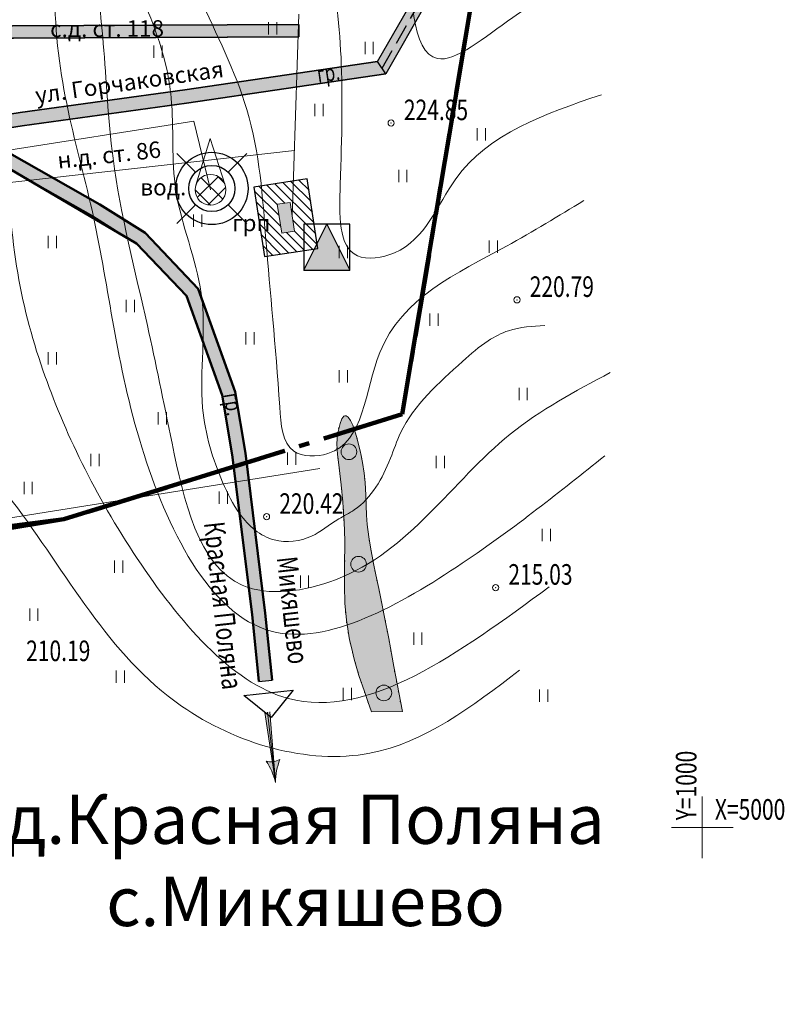
# Model space of a CAD drawing. Units: millimetres. Extents: x 2371278 to 4073019, y -6297732 to -5246626.
# Drawn here: x 3701063 to 4073019, y -6247897 to -5768752 of the extents above; entities that cross this region are included whole.
import ezdxf

# ---------------------------------------------------------------- set-up
doc = ezdxf.new("R2010")
doc.units = ezdxf.units.MM
for name, pattern in [('GOST2.303 4', [7, 5, -2, 0]), ('GOST2.303 6', [12, 8, -1.5, 1, -1.5]), ('GOST2.303 9', [26.5, 20, -1.5, 1, -1.5, 1, -1.5]), ('ШТРИХ 1x9', [10, 1, -9])]:
    doc.linetypes.add(name, pattern=pattern)
for name, color, linetype, lineweight in [('ГП-Граница проектируемая', 203, 'GOST2.303 9', 120), ('ГП-Граница существующая', 12, 'GOST2.303 6', 100), ('ГП-Дороги', 4, 'Continuous', 25), ('ГП-Знаки', 150, 'Continuous', 30), ('ГП-Ограничения 100 м склады АЗС', 173, 'Continuous', 18), ('ГП-Подоснова', 255, 'Continuous', 13), ('ГП-Растительность существующая', 73, 'Continuous', 13), ('ГП-Схема транспорта', 1, 'Continuous', 30), ('ГП-Текст_номера групп', 40, 'Continuous', 35), ('Заливка дороги', 254, 'Continuous', 0)]:
    doc.layers.add(name, color=color, linetype=linetype, lineweight=lineweight)
doc.styles.add('LINETYPEFONT', font='isocpeur.ttf', dxfattribs={"height": 2})
doc.styles.add('SHRFT', font='TXT', dxfattribs={"width": 0.75})
doc.styles.get("Standard").update_dxf_attribs({"font": 'arial.ttf'})
doc.styles.add('Текст', font='times.ttf')
doc.linetypes.add('ВОДОПРОВОД_ПОДЗ', pattern='A,3.5,-1.5,["В",LINETYPEFONT,S=1.5,R=0,X=-1.5,Y=-1.5],-1.5,3.5,-2,10,-2,10,-2', length=36)
doc.linetypes.add('ГАЗОПРОВОД_ПОДЗ', pattern='A,3.5,-1.5,["Г",LINETYPEFONT,S=1.5,R=0,X=-1.5,Y=-1.5],-1.5,3.5,-2,10,-2,10,-2', length=36)

# ---------------------------------------------------------------- blocks, each defined once
blk = doc.blocks.new('Podosnova_Горчаки')
at = {"linetype": 'ByBlock', "ltscale": 5}
blk.add_hatch(color=256, dxfattribs=at).paths.add_polyline_path([(2723540, 1073497), (2725678, 1059488), (2731896, 1060437), (2729758, 1074446)])
at = {"ltscale": 100}
blk.add_hatch(color=256, dxfattribs=at).paths.add_polyline_path([(2719907, 826484), (2722713, 792158), (2717479, 826122)])
h = blk.add_hatch(color=256, dxfattribs=at)
edge = h.paths.add_edge_path()
edge.add_ellipse((2693621, 785393), major_axis=(21120, 21120), ratio=1, start_angle=328.09199, end_angle=350.02393)
edge.add_ellipse((2720540, 810616), major_axis=(5973, 5973), ratio=1, start_angle=208.07419, end_angle=255.35376)
edge.add_ellipse((2752580, 792333), major_axis=(21120, 21120), ratio=1, start_angle=113.40402, end_angle=135.33596)
for p, q in [((2772275, 1142980), (2789894, 1173838)), ((2776351, 1137008), (2796014, 1171448)), ((2678520, 1129218), (2772275, 1142980)), ((2679437, 1122783), (2776351, 1137008)), ((2598500, 1118159), (2678520, 1129218)), ((2599458, 1111729), (2679437, 1122783)), ((2550566, 1110485), (2598500, 1118159)), ((2568445, 1106764), (2599458, 1111729)), ((2584785, 1103151), (2637200, 1073410)), ((2582427, 1097015), (2633865, 1067829)), ((2637200, 1073410), (2659238, 1059559)), ((2633865, 1067829), (2655089, 1054489)), ((2659238, 1059559), (2685087, 1032369)), ((2655089, 1054489), (2679433, 1028883)), ((2685087, 1032369), (2703074, 982276)), ((2679433, 1028883), (2696761, 980625)), ((2703074, 982276), (2708096, 952461)), ((2696761, 980625), (2701662, 951524)), ((2701662, 951524), (2711238, 873817)), ((2708096, 952461), (2717698, 874544)), ((2711238, 873817), (2714553, 841249)), ((2717698, 874544), (2721019, 841908))]:
    blk.add_line(p, q)
at = {"linetype": 'ГАЗОПРОВОД_ПОДЗ', "ltscale": 5000}
for p, q in [((2733958, 1166068), (2730827, 1067441)), ((2462013, 1069117), (2731853, 1099746))]:
    blk.add_line(p, q, dxfattribs=at)
at = {"linetype": 'ByBlock', "ltscale": 5}
for p, q in [((2719236, 1162068), (2719236, 1156068)), ((2723236, 1156068), (2723236, 1162068)), ((2663526, 1150694), (2663526, 1144694)), ((2667526, 1144694), (2667526, 1150694)), ((2766205, 1152624), (2766205, 1146624)), ((2770205, 1146624), (2770205, 1152624)), ((2741810, 1122440), (2741810, 1116440)), ((2745810, 1116440), (2745810, 1122440)), ((2820764, 1110605), (2820764, 1104605)), ((2824764, 1104605), (2824764, 1110605)), ((2782602, 1090222), (2782602, 1084222)), ((2786602, 1084222), (2786602, 1090222)), ((2684607, 1076747), (2694876, 1087017)), ((2696964, 1075919), (2686433, 1086451)), ((2697739, 1083983), (2694496, 1087226)), ((2690989, 1073056), (2683569, 1080476)), ((2689853, 1073154), (2698469, 1081771)), ((2729758, 1074446), (2723540, 1073497)), ((2723540, 1073497), (2725678, 1059488)), ((2731896, 1060437), (2729758, 1074446)), ((2682791, 1068490), (2682791, 1062490)), ((2686791, 1062490), (2686791, 1068490)), ((2725678, 1059488), (2731896, 1060437)), ((2612088, 1058099), (2612088, 1052099)), ((2616088, 1052099), (2616088, 1058099)), ((2826674, 1055836), (2826674, 1049836)), ((2830674, 1049836), (2830674, 1055836)), ((2753642, 1053206), (2753642, 1047206)), ((2757642, 1047206), (2757642, 1053206)), ((2650039, 1026927), (2650039, 1020927)), ((2654039, 1020927), (2654039, 1026927)), ((2797725, 1020330), (2797725, 1014330)), ((2801725, 1014330), (2801725, 1020330)), ((2708265, 1011341), (2708265, 1005341)), ((2712265, 1005341), (2712265, 1011341)), ((2612088, 1001470), (2612088, 995470)), ((2616088, 995470), (2616088, 1001470)), ((2753642, 992715), (2753642, 986715)), ((2757642, 986715), (2757642, 992715)), ((2841149, 984167), (2841149, 978167)), ((2845149, 978167), (2845149, 984167)), ((2665635, 972376), (2665635, 966376)), ((2669635, 966376), (2669635, 972376)), ((2632883, 952114), (2632883, 946114)), ((2636883, 946114), (2636883, 952114)), ((2728540, 952634), (2728540, 946634)), ((2732540, 946634), (2732540, 952634)), ((2800867, 951139), (2800867, 945139)), ((2804867, 945139), (2804867, 951139)), ((2600318, 938509), (2600318, 932509)), ((2604318, 932509), (2604318, 938509)), ((2695335, 933762), (2695335, 927762)), ((2699335, 927762), (2699335, 933762)), ((2852448, 915542), (2852448, 909542)), ((2856448, 909542), (2856448, 915542)), ((2644320, 900161), (2644320, 894161)), ((2648320, 894161), (2648320, 900161)), ((2734779, 892887), (2734779, 886887)), ((2738779, 886887), (2738779, 892887)), ((2603109, 876729), (2603109, 870729)), ((2607109, 870729), (2607109, 876729)), ((2789879, 865153), (2789879, 859153)), ((2793879, 859153), (2793879, 865153)), ((2645219, 846596), (2645219, 840596)), ((2649219, 840596), (2649219, 846596)), ((2755617, 838223), (2755617, 832223)), ((2759617, 832223), (2759617, 838223)), ((2851142, 837420), (2851142, 831420)), ((2855142, 831420), (2855142, 837420))]:
    blk.add_line(p, q, dxfattribs=at)
at = {"linetype": 'ВОДОПРОВОД_ПОДЗ', "ltscale": 5000}
for p, q in [((2561728, 1094946), (2682939, 1114003)), ((2682939, 1114003), (2691068, 1080555))]:
    blk.add_line(p, q, dxfattribs=at)
at = {"ltscale": 5}
for p, q in [((2683908, 1082787), (2690918, 1105555)), ((2698223, 1082805), (2690918, 1105555)), ((2314965, 876426), (2744178, 944934))]:
    blk.add_line(p, q, dxfattribs=at)
at = {"ltscale": 100}
for p, q in [((2717479, 826122), (2722713, 792158)), ((2722713, 792158), (2718693, 826303)), ((2719907, 826484), (2722713, 792158))]:
    blk.add_line(p, q, dxfattribs=at)
at = {"ltscale": 0.5}
for p, q in [((2930233, 755255), (2930233, 785255)), ((2915233, 770255), (2945233, 770255))]:
    blk.add_line(p, q, dxfattribs=at)
for centre in [(2778924, 1113020), (2840139, 1027002), (2718317, 921450), (2829740, 886954)]:
    blk.add_circle(centre, 1500)
at = {"ltscale": 5}
blk.add_circle((2691068, 1080555), 7500, dxfattribs=at)
at = {"ltscale": 100}
for centre in [(2758389, 953058), (2763072, 898363), (2775365, 835701)]:
    blk.add_circle(centre, 3814, dxfattribs=at)
for centre, major_axis, start_param, end_param in [((2720540, 810616), (5973, 5973), 3.6315798, 4.4567639), ((2693621, 785393), (21120, 21120), 5.7262855, 6.1090701), ((2752580, 792333), (21120, 21120), 1.9792736, 2.3620581)]:
    blk.add_ellipse(centre, major_axis=major_axis, ratio=1, start_param=start_param, end_param=end_param, dxfattribs=at)
at = {"ltscale": 5}
blk.add_spline([(2803639, 1401798), (2809190, 1301945), (2789207, 1202093), (2801419, 1144400), (2838056, 1164371), (2940195, 1203202)], degree=3, dxfattribs=at)
for points, knots in [([(2216988, 1387446), (2218303, 1386639), (2233607, 1376975), (2251049, 1363854), (2276401, 1346412), (2298862, 1344490), (2330737, 1343369), (2370416, 1355724), (2417811, 1348682), (2458143, 1355732), (2478067, 1337921), (2513065, 1343419), (2541079, 1359318), (2568738, 1370160), (2578551, 1365642), (2577046, 1350118), (2571963, 1333591), (2565928, 1313182), (2570706, 1301235), (2580674, 1296721), (2590650, 1297188), (2601362, 1300924), (2619474, 1309644), (2637081, 1333166), (2651826, 1357406), (2661801, 1372319), (2671314, 1379860), (2682098, 1377007), (2689365, 1369782), (2691488, 1359266), (2681452, 1323878), (2653737, 1288344), (2639904, 1237459), (2647780, 1192027), (2667119, 1157392), (2673811, 1115485), (2670344, 1077651), (2692366, 1028765), (2683054, 978755), (2694073, 943230), (2705304, 920783), (2720168, 907579), (2740648, 910219), (2749867, 918865), (2767901, 927767), (2777006, 944430), (2786524, 972813), (2806308, 990478), (2824397, 1006595), (2837938, 1013652), (2847706, 1014179), (2853756, 1014506)], [111.4586666, 111.4586666, 111.4586666, 111.4586666, 115.9461407, 164.1355109, 178.8730794, 206.8919153, 229.399161, 274.9394431, 327.5010472, 375.2714555, 384.2513731, 404.2178353, 471.5319656, 484.2725876, 493.2967619, 495.8000586, 529.1767254, 546.808479, 558.0142435, 563.5778094, 578.606435, 586.5084279, 597.681008, 638.3521999, 670.9640689, 683.4697019, 692.4192001, 705.2348229, 712.2861762, 722.5766475, 735.3810357, 821.3705643, 854.7679487, 890.1443899, 956.523009, 971.7855345, 1016.869683, 1068.5036412, 1125.784407, 1166.6313462, 1186.9180153, 1213.0767006, 1236.250506, 1255.8419689, 1264.6762745, 1295.305524, 1308.6269359, 1354.6809223, 1370.6698708, 1381.6876338, 1399.6137926, 1399.6137926, 1399.6137926, 1399.6137926]), ([(2745483, 1206157), (2746114, 1203647), (2755860, 1164177), (2755695, 1120571), (2752772, 1044479), (2793703, 1049847), (2810709, 1102712), (2853782, 1117463), (2881174, 1126843)], [206.2601295, 206.2601295, 206.2601295, 206.2601295, 214.0591446, 329.7966346, 365.4580855, 383.5544927, 430.3621911, 512.1221217, 512.1221217, 512.1221217, 512.1221217]), ([(2562027, 1186568), (2568581, 1189437), (2595990, 1197716), (2588231, 1081638), (2603205, 997165), (2649578, 901852), (2735643, 798938), (2811736, 854911), (2855803, 887326)], [1068.6314083, 1068.6314083, 1068.6314083, 1068.6314083, 1090.7836791, 1177.1351741, 1290.5210616, 1392.9738125, 1493.2760524, 1631.288517, 1631.288517, 1631.288517, 1631.288517]), ([(2615354, 1177833), (2614963, 1134118), (2638302, 1069419), (2648288, 960842), (2708448, 835695), (2815144, 896808), (2861238, 933774), (2882830, 951089)], [1182.285865, 1182.285865, 1182.285865, 1182.285865, 1296.3493099, 1410.7852559, 1520.3030992, 1618.8768163, 1705.7409115, 1705.7409115, 1705.7409115, 1705.7409115]), ([(2636559, 1176088), (2637358, 1168085), (2639901, 1143603), (2642484, 1086133), (2659481, 1021667), (2672707, 954335), (2689149, 878450), (2780050, 890930), (2818706, 956019), (2868522, 982537), (2885530, 991591)], [1009.5040996, 1009.5040996, 1009.5040996, 1009.5040996, 1036.4886742, 1092.3609471, 1175.4969279, 1234.1521371, 1311.1838265, 1356.6859065, 1467.1580873, 1524.4318415, 1524.4318415, 1524.4318415, 1524.4318415]), ([(2685785, 1174343), (2693824, 1156382), (2714103, 1116817), (2717913, 1049269), (2723458, 999156), (2726214, 950604), (2766105, 950248), (2765849, 1019822), (2825479, 1046450), (2860359, 1067806), (2872626, 1075316)], [851.3040395, 851.3040395, 851.3040395, 851.3040395, 906.501256, 970.5909469, 1052.1489464, 1074.7399851, 1091.4211464, 1146.7790987, 1227.2233525, 1270.8570863, 1270.8570863, 1270.8570863, 1270.8570863]), ([(2545176, 1048997), (2544369, 1044383), (2537170, 991675), (2603413, 930326), (2655299, 825276), (2769191, 791443), (2818362, 829136), (2841396, 846793)], [1199.1519647, 1199.1519647, 1199.1519647, 1199.1519647, 1210.3000632, 1328.376047, 1457.7436443, 1552.1996559, 1635.4352028, 1635.4352028, 1635.4352028, 1635.4352028])]:
    blk.add_open_spline(points, degree=3, knots=knots, dxfattribs=at)
at = {"linetype": 'ШТРИХ 1x9', "ltscale": 500}
blk.add_spline([(2769371, 826479), (2756840, 873322), (2756376, 912300), (2753125, 949422), (2753125, 963343), (2755911, 970303), (2763805, 953598), (2767055, 920652), (2775413, 874250), (2782378, 836664), (2784236, 827383)], degree=3, dxfattribs=at)
for p in [(2778924, 1113020), (2840139, 1027002), (2718317, 921450), (2829740, 886954)]:
    blk.add_point(p)
at = {"ltscale": 3}
for s, rotation, p in [('c.д. ст. 118', 0.2948, (2613046, 1154814)), ('н.д. ст. 86', 6.28209, (2616988, 1090797)), ('вод.', 0.34373, (2656957, 1077740, 4511)), ('грп', 0.34373, (2701646, 1060362, 4511))]:
    blk.add_text(s, height=8000, rotation=rotation, dxfattribs=at).set_placement(p)
at = {"ltscale": 3, "style": 'SHRFT'}
blk.add_text('ул. Горчаковская', height=8000, rotation=8.12091, dxfattribs=at).set_placement((2606409, 1122462, 4511))
at = {"ltscale": 0.5, "style": 'SHRFT', "width": 0.75}
for s, height, rotation, p in [('гр.', 8000, 8.35033, (2743442, 1132599)), ('гр.', 8000, 279.21668, (2697317, 981097)), ('Красная Поляна', 10000, 276.31722, (2687831, 918462)), ('Микяшево', 10000, 276.31722, (2723246, 901537))]:
    blk.add_text(s, height=height, rotation=rotation, dxfattribs=at).set_placement(p)
at = {"style": 'SHRFT', "width": 0.75}
for s, p in [('224.85', (2785121, 1114441)), ('220.79', (2846336, 1028423)), ('220.42', (2724514, 922871)), ('215.03', (2835937, 888376)), ('210.19', (2601356, 851198))]:
    blk.add_text(s, height=10000, dxfattribs=at).set_placement(p)
at = {"ltscale": 100, "style": 'SHRFT', "width": 0.75}
blk.add_text('Y=1000', height=10000, rotation=90, dxfattribs=at).set_placement((2927458, 773744))
blk.add_text('X=5000', height=10000, dxfattribs=at).set_placement((2936426, 774036))
blk = doc.blocks.new('A$C33785B3B')
at = {"layer": 'ГП-Знаки', "ltscale": 100}
h = blk.add_hatch(color=256, dxfattribs=at)
h.dxf.hatch_style = 1
h.paths.add_polyline_path([(-5600, 0), (5600, 0), (0, 11200)])
at = {"layer": 'ГП-Знаки'}
h = blk.add_hatch(color=256, dxfattribs=at)
h.dxf.hatch_style = 1
h.paths.add_polyline_path([(-5600, 0), (5600, 0), (0, 11200)])
at = {"layer": 'ГП-Знаки', "ltscale": 100}
for p, q in [((-5600, 0), (0, 11200)), ((0, 11200), (5600, 0))]:
    blk.add_line(p, q, dxfattribs=at)
blk.add_lwpolyline([(-5600, 0), (5600, 0), (5600, 11200), (-5600, 11200)], close=True, dxfattribs=at)
blk = doc.blocks.new('A$C2D3B6FE0')
at = {"layer": 'ГП-Знаки', "ltscale": 100}
for p, q in [((-3960, 3960), (-8485, 8485)), ((8485, 8485), (3960, 3960)), ((-3960, -3960), (-8485, -8485)), ((8485, -8485), (3960, -3960))]:
    blk.add_line(p, q, dxfattribs=at)
for radius in [8800, 5600]:
    blk.add_circle((0, 0), radius, dxfattribs=at)

msp = doc.modelspace()

# ---------------------------------------------------------------- hatches: boundary and pattern name
at = {"layer": 'ГП-Ограничения 100 м склады АЗС', "ltscale": 100}
h = msp.add_hatch(dxfattribs=at)
h.set_pattern_fill('ANSI31', color=256, scale=1000, angle=90)
h.set_pattern_definition([(135, (-3758082.3, -16046240.4), (-2245.064, -2245.064), [])])
h.paths.add_polyline_path([(3814983.571, -5850206.827), (3820138.337, -5883986.346), (3846127.897, -5880020.33), (3840973.13, -5846240.811)])
h.paths.add_polyline_path([(3826377.671, -5858583.847), (3832596.11, -5857634.911), (3834733.796, -5871643.31), (3828515.358, -5872592.246)], flags=16)
at = {"layer": 'ГП-Растительность существующая', "ltscale": 100}
h = msp.add_hatch(color=256, dxfattribs=at)
h.dxf.hatch_style = 1
h.paths.add_polyline_path([(3872208.896, -6105601.046), (3870497.735, -6100600.443), (3868817.735, -6095660.443), (3866097.735, -6087870.443), (3863837.735, -6079950.443), (3862437.735, -6074280.443), (3861447.735, -6070460.443), (3860007.735, -6060940.443), (3859227.735, -6052740.443), (3859067.735, -6044200.443), (3859067.735, -6036500.443), (3859137.735, -6031540.443), (3859297.735, -6025970.443), (3859297.735, -6023170.443), (3859107.735, -6016870.443), (3858807.735, -6011280.443), (3858217.735, -6003500.443), (3857457.735, -5995160.443), (3856137.735, -5984090.443), (3855667.735, -5980350.443), (3855317.735, -5975140.443), (3855587.735, -5970470.443), (3856907.735, -5965320.443), (3857837.735, -5963040.443), (3858797.735, -5961730.443), (3859297.735, -5961480.443), (3859877.735, -5961490.443), (3860907.735, -5962230.443), (3861987.735, -5963820.443), (3863087.735, -5966100.443), (3864117.735, -5968910.443), (3865067.735, -5972020.443), (3866067.735, -5976180.443), (3866677.735, -5978580.443), (3867107.735, -5980820.443), (3867807.735, -5984250.443), (3868597.735, -5989410.443), (3869077.735, -5993960.443), (3869407.735, -6000120.443), (3869587.735, -6004970.443), (3869827.735, -6009800.443), (3870157.735, -6014410.443), (3870967.735, -6020330.443), (3871717.735, -6025390.443), (3873217.735, -6033420.443), (3874327.735, -6038880.443), (3875717.735, -6045600.443), (3876687.735, -6050390.443), (3878597.735, -6059570.443), (3880647.735, -6069920.443), (3882997.735, -6083550.443), (3887317.735, -6105480.443)])
at = {"layer": 'ГП-Схема транспорта'}
h = msp.add_hatch(color=254, dxfattribs=at)
h.dxf.hatch_style = 1
edge = h.paths.add_edge_path()
edge.add_line((2938208.688, -5988793.043), (2955736.549, -5982028.582))
edge.add_arc((2953576.284, -5976430.971), 6000, 184.45136302, 291.1029069, ccw=False)
edge.add_line((2947594.382, -5976896.647), (2943285.065, -5921540.855))
edge.add_line((2943285.065, -5921540.855), (2993557.217, -5883199.626))
edge.add_line((2993557.217, -5883199.626), (3093239.676, -5859452.265))
edge.add_line((3093239.676, -5859452.265), (3133266.302, -5851543.752))
edge.add_line((3133266.302, -5851543.752), (3150924.92, -5848054.739))
edge.add_line((3150924.92, -5848054.739), (3417123.508, -5795458.876))
edge.add_line((3417123.508, -5795458.876), (3593801.508, -5778216.04))
edge.add_line((3593801.508, -5778216.04), (3836852.777, -5777012.131))
edge.add_line((3836852.777, -5777012.131), (3836821.906, -5771012.21))
edge.add_line((3836821.906, -5771012.21), (3592758.769, -5772267.988))
edge.add_line((3592758.769, -5772267.988), (3416248.516, -5789515.765))
edge.add_line((3416248.516, -5789515.765), (3091962.459, -5853588.625))
edge.add_line((3091962.459, -5853588.625), (2990929.749, -5877657.657))
edge.add_line((2990929.749, -5877657.657), (2937049.692, -5918750.538))
edge.add_line((2937049.692, -5918750.538), (2942030.323, -5982729.755))
edge.add_arc((2936048.421, -5983195.432), 6000, -68.89707455, 4.45136302, ccw=False)
h = msp.add_hatch(color=171, dxfattribs=at)
h.dxf.hatch_style = 1
h.paths.add_polyline_path([(3875112.928, -5789100.538), (3781357.637, -5802862.078), (3701337.379, -5813921.795), (3654006.943, -5821496.048), (3618946.798, -5827285.245), (3502967.579, -5851465.437), (3417537.47, -5868706.909), (3260141.471, -5900206.915), (3183090.661, -5915029.214), (3165224.247, -5919262.902), (3147696.889, -5923416.246), (3066603.272, -5942632.473), (2980770.496, -5972367.327), (2955736.549, -5982028.582), (2938208.686, -5988793.043), (2884636.431, -6009467.979), (2803064.156, -6040727.573), (2766996.537, -6054549.17), (2750581.729, -6063263.624), (2727039.387, -6073377.556), (2729831.454, -6079247.748), (2805510.424, -6046751.058), (2886969.552, -6015534.823), (2983005.177, -5978472.162), (3068431.402, -5948878.149), (3121667.921, -5936075.228), (3184445.522, -5921387.757), (3261393.218, -5906585.294), (3418818.203, -5875079.487), (3504273.863, -5857832.858), (3620140.118, -5833676.218), (3653828.272, -5828113.567), (3671282.276, -5825316.211), (3702296.21, -5820351.063), (3782274.594, -5809297.133), (3879188.353, -5795071.989)])
at = {"layer": 'Заливка дороги', "ltscale": 100}
h = msp.add_hatch(color=256, dxfattribs=at)
h.dxf.hatch_style = 1
h.paths.add_polyline_path([(2983005.177, -5978472.162), (3068431.402, -5948878.149), (3121667.921, -5936075.228), (3184445.522, -5921387.757), (3261393.218, -5906585.294), (3418818.203, -5875079.487), (3504273.863, -5857832.858), (3620140.118, -5833676.218), (3653828.272, -5828113.567), (3685265.08, -5835065.314), (3736702.466, -5864251.822), (3757926.587, -5877591.216), (3782270.49, -5903197.422), (3799598.389, -5951455.643), (3804499.94, -5980556.77), (3814075.806, -6058263.044), (3817390.295, -6090831.018), (3823856.893, -6090172.903), (3820535.43, -6057536.41), (3810933.548, -5979619.016), (3805911.842, -5949804.51), (3787925.159, -5899711.577), (3762075.69, -5872521.737), (3740037.472, -5858670.682), (3687622.838, -5828929.666), (3671282.276, -5825316.211), (3702296.21, -5820351.063), (3782274.594, -5809297.133), (3879188.353, -5795071.989), (3898851.591, -5760632.799), (3911624.39, -5705070.1), (3912568.916, -5646632.778), (3890984.092, -5587711.989), (3878781.762, -5543453.395), (3871457.066, -5545711.652), (3886235.94, -5593647.189), (3842912.814, -5578047.45), (3760242.317, -5580472.54), (3673465.361, -5567194.894), (3566824.349, -5581369.27), (3444609.969, -5593027.889), (3315667.133, -5613705.529), (3146440.858, -5641364.171), (3016290.42, -5666567.137), (2814327.735, -5699708.898), (2527509.817, -5778144.194), (2519963.117, -5740055.766), (2514077.533, -5741221.914), (2604499.255, -6197583.17), (2617136.979, -6247896.685), (2622956.216, -6246435.012), (2610355.396, -6196268.422), (2600578.3, -6146923.112), (2729831.454, -6079247.748), (2805510.424, -6046751.058), (2886969.552, -6015534.823)])
edge = h.paths.add_edge_path(flags=16)
edge.add_line((2938208.686, -5988793.043), (2884636.431, -6009467.979))
edge.add_line((2884636.431, -6009467.979), (2766996.537, -6054549.17))
edge.add_arc((2764849.507, -6048946.469), 6000, 190.90176366, 290.96750513, ccw=False)
edge.add_line((2758957.789, -6050081.223), (2698760.52, -5737533.05))
edge.add_line((2698760.52, -5737533.05), (2810975.523, -5706845.926))
edge.add_line((2810975.523, -5706845.926), (3017434.804, -5672966.281))
edge.add_line((3017434.804, -5672966.281), (3147583.2, -5647763.71))
edge.add_line((3147583.2, -5647763.71), (3316705.97, -5620121.986))
edge.add_line((3316705.97, -5620121.986), (3445434.046, -5599478.784))
edge.add_line((3445434.046, -5599478.784), (3567561.447, -5587828.463))
edge.add_line((3567561.447, -5587828.463), (3673400.722, -5573760.651))
edge.add_line((3673400.722, -5573760.651), (3759842.786, -5586987.056))
edge.add_line((3759842.786, -5586987.056), (3841870.864, -5584580.811))
edge.add_line((3841870.864, -5584580.811), (3889151.365, -5601605.516))
edge.add_line((3889151.365, -5601605.516), (3906050.252, -5647734.954))
edge.add_line((3906050.252, -5647734.954), (3905136.299, -5704280.803))
edge.add_line((3905136.299, -5704280.803), (3892731.573, -5758242.352))
edge.add_line((3892731.573, -5758242.352), (3875112.928, -5789100.538))
edge.add_line((3875112.928, -5789100.538), (3781357.637, -5802862.078))
edge.add_line((3781357.637, -5802862.078), (3701337.379, -5813921.795))
edge.add_line((3701337.379, -5813921.795), (3618946.798, -5827285.245))
edge.add_line((3618946.798, -5827285.245), (3502967.579, -5851465.437))
edge.add_line((3502967.579, -5851465.437), (3417537.47, -5868706.909))
edge.add_line((3417537.47, -5868706.909), (3260141.471, -5900206.915))
edge.add_line((3260141.471, -5900206.915), (3183090.661, -5915029.214))
edge.add_line((3183090.661, -5915029.214), (3165224.247, -5919262.902))
edge.add_arc((3163840.778, -5913424.58), 6000, 191.17661943, 283.33111673, ccw=False)
edge.add_line((3157954.572, -5914587.584), (3146201.718, -5855103.951))
edge.add_arc((3152087.924, -5853940.945), 6000, 101.17661943, 191.17663322, ccw=False)
edge.add_line((3150924.92, -5848054.739), (3417123.508, -5795458.876))
edge.add_line((3417123.508, -5795458.876), (3593296.769, -5778265.299))
edge.add_line((3593296.769, -5778265.299), (3836852.777, -5777012.131))
edge.add_line((3836852.777, -5777012.131), (3836821.906, -5771012.21))
edge.add_line((3836821.906, -5771012.21), (3592989.282, -5772266.802))
edge.add_line((3592989.282, -5772266.802), (3416248.516, -5789515.765))
edge.add_line((3416248.516, -5789515.765), (3091962.459, -5853588.625))
edge.add_line((3091962.459, -5853588.625), (2990929.749, -5877657.657))
edge.add_line((2990929.749, -5877657.657), (2937049.692, -5918750.538))
edge.add_line((2937049.692, -5918750.538), (2942030.323, -5982729.755))
edge.add_arc((2936048.421, -5983195.432), 6000, -68.8970931, 4.45136302, ccw=False)
edge = h.paths.add_edge_path(flags=16)
edge.add_line((2947594.382, -5976896.647), (2943285.065, -5921540.855))
edge.add_line((2943285.065, -5921540.855), (2993557.217, -5883199.626))
edge.add_line((2993557.217, -5883199.626), (3093239.676, -5859452.265))
edge.add_line((3093239.676, -5859452.265), (3133266.302, -5851543.752))
edge.add_arc((3134429.306, -5857429.958), 6000, 11.17661943, 101.17661943, ccw=False)
edge.add_line((3140315.512, -5856266.954), (3152199.625, -5916414.919))
edge.add_arc((3146313.419, -5917577.924), 6000, -76.66888327, 11.17661943, ccw=False)
edge.add_line((3147696.889, -5923416.246), (3066603.272, -5942632.473))
edge.add_line((3066603.272, -5942632.473), (2980770.496, -5972367.327))
edge.add_line((2980770.496, -5972367.327), (2955736.549, -5982028.582))
edge.add_arc((2953576.284, -5976430.971), 6000, 184.45136302, 291.1029069, ccw=False)
edge = h.paths.add_edge_path(flags=16)
edge.add_arc((2748214.342, -6057750.414), 6000, -66.7612252, 10.90176366, ccw=False)
edge.add_line((2750581.725, -6063263.626), (2727249.149, -6073282.677))
edge.add_arc((2729616.534, -6078795.887), 6000, 113.23878911, 117.63601764)
edge.add_line((2726833.416, -6073480.414), (2599261.199, -6140275.66))
edge.add_line((2599261.199, -6140275.66), (2528678.938, -5784044.786))
edge.add_line((2528678.938, -5784044.786), (2692955.974, -5739120.403))
edge.add_line((2692955.974, -5739120.403), (2754106.059, -6056615.66))

# ---------------------------------------------------------------- linework, layer by layer
at = {"layer": 'ГП-Граница проектируемая', "ltscale": 5000}
msp.add_lwpolyline([(3887200.214, -5960775.493), (3920021.639, -5764938.418), (3912723.089, -5650322.518), (3832379.652, -5591664.441), (3548148.389, -5587579.243), (3316705.97, -5620121.986), (3170696.489, -5642505.793), (3128569.964, -5648745.943), (3084205.364, -5656264.993), (2582470.104, -5778819.297), (2636820.287, -6064445.539), (2776390.287, -6166415.539), (2883305.78, -6146389.113), (2988243.764, -6127418.368), (3041163.764, -6119733.943), (3368293.991, -6064500.209), (3500685.764, -6048214.768), (3722563.889, -6011865.343)], close=True, dxfattribs=at)
at = {"layer": 'ГП-Граница существующая', "ltscale": 5000}
msp.add_lwpolyline([(3170696.489, -5642505.793), (3548148.389, -5587579.243), (3555105.164, -5632605.343), (3654153.764, -5625229.618), (3751537.589, -5607369.118), (3753731.564, -5644545.418), (3796464.464, -5645162.818), (3823266.239, -5641932.493), (3912723.089, -5650322.518), (3920021.639, -5764938.418), (3887200.214, -5960775.493), (3722563.889, -6011865.343), (3601895.264, -6027223.168), (3500685.764, -6048214.768), (3214057.814, -6083472.718), (3154236.164, -6099392.818)], dxfattribs=at)
at = {"layer": 'ГП-Дороги', "ltscale": 100}
for p, q in [((3875112.928, -5789100.538), (3892731.573, -5758242.352)), ((3781357.637, -5802862.078), (3875112.928, -5789100.538)), ((3701337.379, -5813921.795), (3781357.637, -5802862.078)), ((3618946.798, -5827285.245), (3701337.379, -5813921.795)), ((3685265.08, -5835065.314), (3736702.466, -5864251.822)), ((3736702.466, -5864251.822), (3757926.587, -5877591.216)), ((3757926.587, -5877591.216), (3782270.49, -5903197.422)), ((3782270.49, -5903197.422), (3799598.389, -5951455.643)), ((3799598.389, -5951455.643), (3804499.94, -5980556.77)), ((3804499.94, -5980556.77), (3814075.806, -6058263.044)), ((3814075.806, -6058263.044), (3817390.295, -6090831.018)), ((3817390.295, -6090831.018), (3823856.893, -6090172.903)), ((3810151.445, -6097579.721), (3834019.089, -6095062.672)), ((3823343.792, -6108255.019), (3810151.445, -6097579.721)), ((3834019.089, -6095062.672), (3823343.792, -6108255.019))]:
    msp.add_line(p, q, dxfattribs=at)
for points in [[(3878781.762, -5543453.395), (3890984.092, -5587711.989), (3912568.916, -5646632.778), (3911624.39, -5705070.1), (3898851.591, -5760632.799), (3879188.353, -5795071.989), (3782274.594, -5809297.133), (3702296.21, -5820351.063), (3671282.276, -5825316.211)], [(3592758.769, -5772267.988), (3836821.906, -5771012.21), (3836852.777, -5777012.131), (3592789.64, -5778267.909)], [(3671282.276, -5825316.211), (3687622.838, -5828929.666), (3740037.472, -5858670.682), (3762075.69, -5872521.737), (3787925.159, -5899711.577), (3805911.842, -5949804.51), (3810933.548, -5979619.016), (3820535.43, -6057536.41), (3823856.893, -6090172.903)]]:
    msp.add_lwpolyline(points, dxfattribs=at)
at = {"layer": 'ГП-Ограничения 100 м склады АЗС', "lineweight": 30, "ltscale": 100}
msp.add_lwpolyline([(3814983.571, -5850206.827), (3820138.337, -5883986.346), (3846127.897, -5880020.33), (3840973.13, -5846240.811)], close=True, dxfattribs=at)
at = {"layer": 'ГП-Растительность существующая', "ltscale": 100}
msp.add_lwpolyline([(3872208.896, -6105601.046), (3870497.735, -6100600.443), (3868817.735, -6095660.443), (3866097.735, -6087870.443), (3863837.735, -6079950.443), (3862437.735, -6074280.443), (3861447.735, -6070460.443), (3860007.735, -6060940.443), (3859227.735, -6052740.443), (3859067.735, -6044200.443), (3859067.735, -6036500.443), (3859137.735, -6031540.443), (3859297.735, -6025970.443), (3859297.735, -6023170.443), (3859107.735, -6016870.443), (3858807.735, -6011280.443), (3858217.735, -6003500.443), (3857457.735, -5995160.443), (3856137.735, -5984090.443), (3855667.735, -5980350.443), (3855317.735, -5975140.443), (3855587.735, -5970470.443), (3856907.735, -5965320.443), (3857837.735, -5963040.443), (3858797.735, -5961730.443), (3859297.735, -5961480.443), (3859877.735, -5961490.443), (3860907.735, -5962230.443), (3861987.735, -5963820.443), (3863087.735, -5966100.443), (3864117.735, -5968910.443), (3865067.735, -5972020.443), (3866067.735, -5976180.443), (3866677.735, -5978580.443), (3867107.735, -5980820.443), (3867807.735, -5984250.443), (3868597.735, -5989410.443), (3869077.735, -5993960.443), (3869407.735, -6000120.443), (3869587.735, -6004970.443), (3869827.735, -6009800.443), (3870157.735, -6014410.443), (3870967.735, -6020330.443), (3871717.735, -6025390.443), (3873217.735, -6033420.443), (3874327.735, -6038880.443), (3875717.735, -6045600.443), (3876687.735, -6050390.443), (3878597.735, -6059570.443), (3880647.735, -6069920.443), (3882997.735, -6083550.443), (3887317.735, -6105480.443), (3872208.896, -6105601.046)], dxfattribs=at)
at = {"layer": 'ГП-Схема транспорта', "color": 41, "linetype": 'GOST2.303 4', "ltscale": 2000}
msp.add_lwpolyline([(2701826.696, -5733584.398), (2814968.046, -5702643.948), (3016818.597, -5669520.588), (3146968.093, -5644317.804), (3316146.596, -5616666.971), (3444990.312, -5596005.225), (3567164.548, -5584350.436), (3673435.527, -5570225.243), (3760057.918, -5583479.239), (3842431.914, -5581062.848), (3886244.763, -5596838.925), (3890554.302, -5595260.184), (3909560.302, -5647141.475), (3908629.886, -5704705.809), (3896026.967, -5759529.516), (3876583.092, -5793584.501)], dxfattribs=at)
at = {"layer": 'ГП-Схема транспорта', "color": 254}
msp.add_lwpolyline([(2938208.688, -5988793.043), (2955736.549, -5982028.582, -0.50213625), (2947594.382, -5976896.647), (2943285.065, -5921540.855), (2993557.217, -5883199.626), (3093239.676, -5859452.265), (3133266.302, -5851543.752), (3150924.92, -5848054.739), (3417123.508, -5795458.876), (3593801.508, -5778216.04), (3836852.777, -5777012.131), (3836821.906, -5771012.21), (3592758.769, -5772267.988), (3416248.516, -5789515.765), (3091962.459, -5853588.625), (2990929.749, -5877657.657), (2937049.692, -5918750.538), (2942030.323, -5982729.755, -0.3314370551), (2938208.688, -5988793.043)], format="xyb", close=True, dxfattribs=at)
at = {"layer": 'ГП-Схема транспорта', "color": 171}
msp.add_lwpolyline([(3184445.522, -5921387.757), (3261393.218, -5906585.294), (3418818.203, -5875079.487), (3504273.863, -5857832.858), (3620140.118, -5833676.218), (3653828.272, -5828113.567), (3671282.276, -5825316.211), (3702296.21, -5820351.063), (3782274.594, -5809297.133), (3879188.353, -5795071.989), (3875112.928, -5789100.538), (3781357.637, -5802862.078), (3701337.379, -5813921.795), (3654006.943, -5821496.048), (3618946.798, -5827285.245), (3502967.579, -5851465.437), (3417537.47, -5868706.909), (3260141.471, -5900206.915), (3183090.661, -5915029.214)], dxfattribs=at)
at = {"layer": 'ГП-Схема транспорта', "color": 163, "lineweight": 50}
for points in [[(3671282.276, -5825316.211), (3687622.838, -5828929.666), (3740037.472, -5858670.682), (3762075.69, -5872521.737), (3787925.159, -5899711.577), (3805911.842, -5949804.51), (3810933.548, -5979619.016), (3820535.43, -6057536.41), (3823856.893, -6090172.903)], [(3817390.295, -6090831.018), (3814075.806, -6058263.044), (3804499.94, -5980556.77), (3799598.389, -5951455.643), (3782270.49, -5903197.422), (3757926.587, -5877591.216), (3685265.08, -5835065.314), (3653828.272, -5828113.567)]]:
    msp.add_lwpolyline(points, dxfattribs=at)

# ---------------------------------------------------------------- block references
at = {"layer": 'ГП-Знаки', "ltscale": 100, "xscale": 2, "yscale": 2, "zscale": 2}
for name, p in [('A$C2D3B6FE0', (3794536.126, -5850895.377)), ('A$C33785B3B', (3850490.287, -5890665.539))]:
    msp.add_blockref(name, p, dxfattribs=at)
at = {"layer": 'ГП-Подоснова', "ltscale": 100}
msp.add_blockref('Podosnova_Горчаки', (1102837.735, -6932080.443), dxfattribs=at)

# ---------------------------------------------------------------- texts
at = {"layer": 'ГП-Текст_номера групп', "ltscale": 100, "insert": (3840137.735, -6180930.443), "char_height": 24000, "attachment_point": 5, "style": 'Текст'}
msp.add_mtext('д.Красная Поляна\\Pс.Микяшево', dxfattribs=at)

doc.saveas('drawing.dxf')
